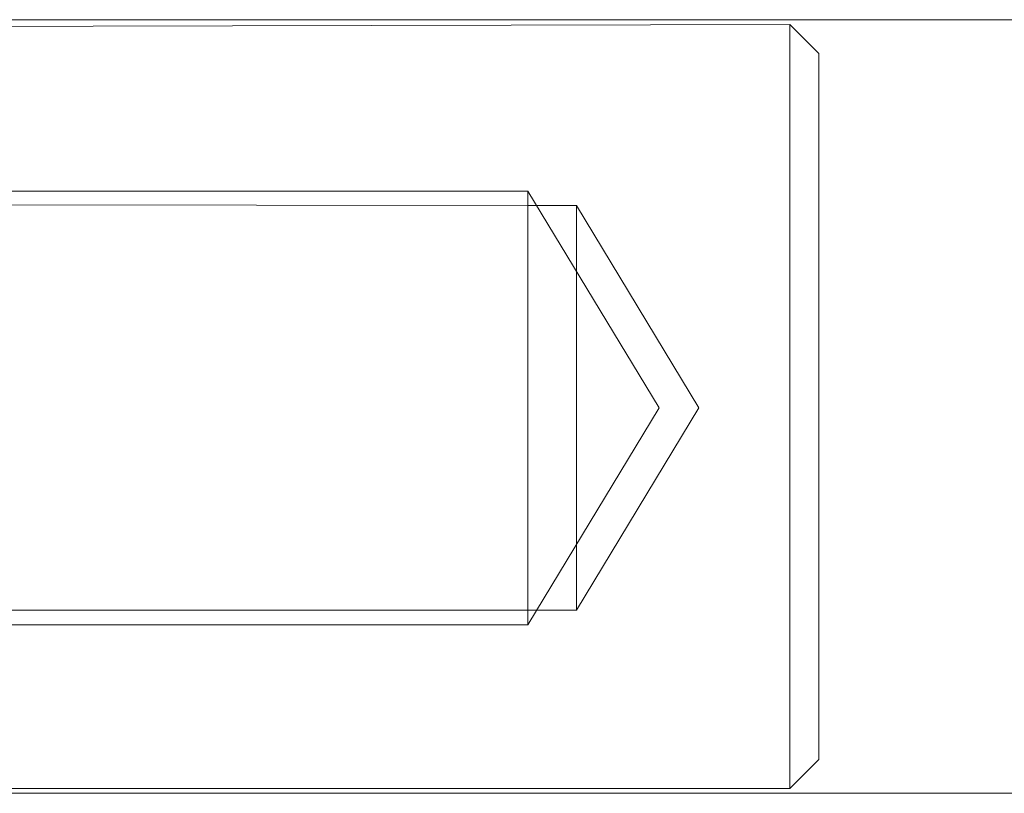
# Model space of a CAD drawing. Units: centimetres. Extents: x -120.2 to -101.1, y -150 to -143.
# Drawn here: x -110.3 to -109.3, y -146.7 to -145.9 of the extents above; entities that cross this region are included whole.
import ezdxf

# ---------------------------------------------------------------- set-up
doc = ezdxf.new("R2010")
doc.units = ezdxf.units.CM
doc.linetypes.add('CUSTOM', pattern=[0])

msp = doc.modelspace()

# ---------------------------------------------------------------- linework, layer by layer
at = {"color": 18, "linetype": 'CUSTOM', "lineweight": 9, "true_color": 0x000000}
for p, q in [((-106.9988, -145.865), (-110.3838, -145.865)), ((-109.5488, -145.87), (-109.5188, -145.9)), ((-109.8188, -146.0416), (-110.38, -146.0416)), ((-109.5488, -146.6485), (-109.5488, -146.6571)), ((-109.5488, -146.6571), (-110.4, -146.6571))]:
    msp.add_line(p, q, dxfattribs=at)
for points in [[(-110.4188, -145.8721), (-110.4106, -145.872), (-109.5488, -145.87)], [(-109.5488, -145.9152), (-109.5488, -145.8957), (-109.5488, -145.87)], [(-109.5488, -145.87), (-109.5488, -145.8729), (-109.5488, -145.9152)], [(-109.5188, -145.9418), (-109.5188, -145.9237), (-109.5188, -145.9)], [(-109.5188, -145.9), (-109.5188, -145.9027), (-109.5188, -145.9418)], [(-109.5488, -145.9152), (-109.5488, -145.9399), (-109.5488, -146.0406)], [(-109.5488, -146.0406), (-109.5488, -146.0031), (-109.5488, -145.9152)], [(-109.5188, -146.0577), (-109.5188, -146.023), (-109.5188, -145.9418)], [(-109.5188, -145.9418), (-109.5188, -145.9646), (-109.5188, -146.0577)], [(-109.8188, -146.265), (-109.8188, -146.1604), (-109.8188, -146.0798), (-109.8188, -146.0416)], [(-109.8188, -146.0416), (-109.8188, -146.0546), (-109.8188, -146.1158), (-109.8188, -146.2111), (-109.8188, -146.265)], [(-109.8188, -146.0416), (-109.6836, -146.265), (-109.8188, -146.4884)], [(-109.5488, -146.0406), (-109.5488, -146.0814), (-109.5488, -146.2174)], [(-109.5488, -146.2174), (-109.5488, -146.1705), (-109.5488, -146.0406)], [(-109.7688, -146.0565), (-109.8099, -146.0565), (-109.8188, -146.0565), (-110.3781, -146.0557)], [(-109.7688, -146.0565), (-109.6427, -146.265), (-109.7688, -146.4735)], [(-109.7688, -146.0565), (-109.7688, -146.0686), (-109.7688, -146.1242)], [(-109.7688, -146.1242), (-109.7688, -146.0922), (-109.7688, -146.0565)], [(-109.5188, -146.0577), (-109.5188, -146.0954), (-109.5188, -146.221)], [(-109.5188, -146.221), (-109.5188, -146.1776), (-109.5188, -146.0577)], [(-109.7688, -146.1242), (-109.7688, -146.1257), (-109.7688, -146.2147), (-109.7688, -146.265)], [(-109.7688, -146.265), (-109.7688, -146.1674), (-109.7688, -146.1242)], [(-109.5488, -146.4051), (-109.5488, -146.3595), (-109.5488, -146.2174)], [(-109.5488, -146.2174), (-109.5488, -146.265), (-109.5488, -146.4051)], [(-109.5188, -146.221), (-109.5188, -146.265), (-109.5188, -146.3944)], [(-109.5188, -146.3944), (-109.5188, -146.3523), (-109.5188, -146.221)], [(-109.8188, -146.265), (-109.8188, -146.3188), (-109.8188, -146.4142), (-109.8188, -146.4754), (-109.8188, -146.4884)], [(-109.8188, -146.4884), (-109.8188, -146.4502), (-109.8188, -146.3696), (-109.8188, -146.265)], [(-109.7688, -146.265), (-109.7688, -146.3153), (-109.7688, -146.4043), (-109.7688, -146.4057)], [(-109.7688, -146.4057), (-109.7688, -146.3626), (-109.7688, -146.265)], [(-109.5188, -146.3944), (-109.5188, -146.4346), (-109.5188, -146.5382)], [(-109.5188, -146.5382), (-109.5188, -146.507), (-109.5188, -146.3944)], [(-109.5488, -146.5607), (-109.5488, -146.5269), (-109.5488, -146.4051)], [(-109.5488, -146.4051), (-109.5488, -146.4486), (-109.5488, -146.5607)], [(-109.7688, -146.4735), (-109.7688, -146.4378), (-109.7688, -146.4057)], [(-109.7688, -146.4057), (-109.7688, -146.4613), (-109.7688, -146.4735)], [(-109.7688, -146.4735), (-109.8098, -146.4735), (-109.8188, -146.4735), (-110.3781, -146.4735)], [(-109.8188, -146.4884), (-110.38, -146.4884), (-110.4133, -146.4884), (-110.4188, -146.4884)], [(-109.5188, -146.5382), (-109.5188, -146.5654), (-109.5188, -146.6194)], [(-109.5188, -146.6194), (-109.5188, -146.6063), (-109.5188, -146.5382)], [(-109.5488, -146.6485), (-109.5488, -146.6343), (-109.5488, -146.5607)], [(-109.5488, -146.5607), (-109.5488, -146.5901), (-109.5488, -146.6485)], [(-109.5488, -146.6571), (-109.5188, -146.6273), (-109.5188, -146.6194)], [(-106.9988, -146.6621), (-110.4006, -146.6621), (-110.4006, -146.6621), (-110.4016, -146.6621), (-110.4143, -146.6621), (-110.4188, -146.6621)]]:
    msp.add_lwpolyline(points, dxfattribs=at)

doc.saveas('drawing.dxf')
